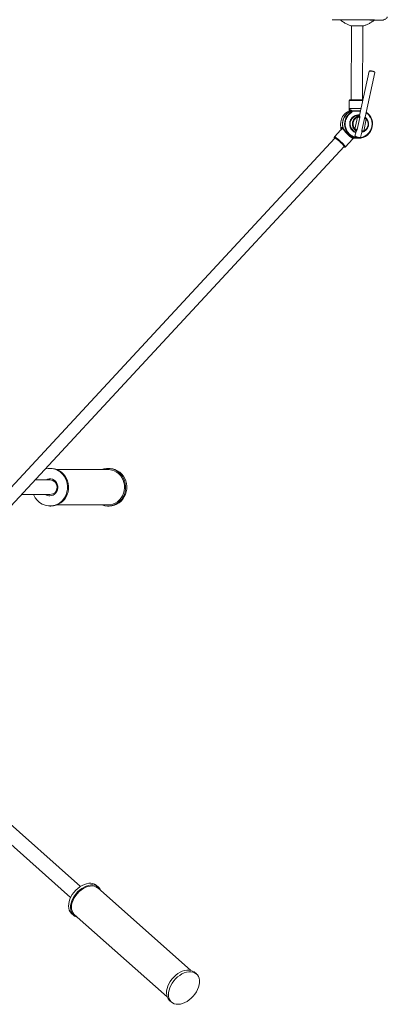
# Model space of a CAD drawing. Units: millimetres. Extents: x 253 to 616, y 341 to 676.
# Drawn here: x 576 to 608, y 541 to 628 of the extents above; entities that cross this region are included whole.
import ezdxf

# ---------------------------------------------------------------- set-up
doc = ezdxf.new("R2010")
doc.units = ezdxf.units.MM
doc.linetypes.add('PHANTOM', pattern=[12.7, 6.35, -1.27, 1.27, -1.27, 1.27, -1.27])

msp = doc.modelspace()

# ---------------------------------------------------------------- linework, layer by layer
at = {"color": 7, "linetype": 'PHANTOM', "lineweight": 0}
for p, q in [((603.232, 627.978), (603.232, 627.978)), ((604.731, 620.184), (604.73, 619.984)), ((604.96, 619.883), (604.96, 619.855)), ((605.706, 619.928), (605.01, 619.933)), ((605.212, 618.371), (605.445, 619.428)), ((605.637, 619.389), (605.404, 618.332)), ((605.834, 618.234), (606.067, 619.291)), ((606.219, 619.251), (605.986, 618.195)), ((603.986, 618.468), (604.054, 618.468)), ((603.992, 618.507), (604.156, 618.507)), ((604.003, 618.299), (603.992, 618.295)), ((604.021, 618.341), (604.001, 618.341)), ((604.001, 618.341), (604.015, 618.328)), ((604.104, 618.408), (604.003, 618.299)), ((604.144, 618.46), (604.079, 618.46)), ((604.095, 618.408), (604.144, 618.46)), ((604.104, 618.408), (604.095, 618.408)), ((605.049, 617.605), (605.047, 617.603)), ((605.119, 617.583), (605.102, 617.583)), ((604.278, 616.788), (604.29, 616.786))]:
    msp.add_line(p, q, dxfattribs=at)
at = {"color": 7, "linetype": 'Continuous', "lineweight": 15}
for p, q in [((604.922, 627.432), (604.876, 620.933)), ((605.876, 620.926), (605.922, 627.425)), ((606.483, 623.45), (605.626, 619.564)), ((606.107, 619.427), (606.971, 623.343)), ((606.673, 623.483), (606.599, 623.483)), ((604.726, 620.884), (604.719, 619.984)), ((604.73, 619.984), (604.729, 619.878)), ((604.847, 619.884), (604.738, 619.884)), ((604.902, 619.884), (604.847, 619.884)), ((604.946, 619.983), (605.001, 619.983)), ((605.001, 619.983), (605.717, 619.978)), ((605.596, 619.536), (605.452, 619.536)), ((603.992, 618.295), (603.418, 617.676)), ((603.985, 618.467), (603.986, 618.468)), ((603.992, 618.507), (603.991, 618.507)), ((604, 618.341), (604.014, 618.328)), ((604.001, 618.341), (604, 618.341)), ((604.14, 618.424), (604.138, 618.424)), ((605.317, 618.166), (605.224, 617.743)), ((605.361, 618.294), (605.389, 618.297)), ((605.712, 617.636), (605.812, 618.088)), ((603.458, 617.572), (568.738, 580.142)), ((569.544, 579.394), (604.264, 616.824)), ((603.423, 617.578), (603.437, 617.55)), ((604.371, 616.792), (605.046, 617.52)), ((605.107, 617.584), (605.11, 617.584)), ((605.184, 617.561), (605.348, 617.561)), ((605.37, 617.561), (605.534, 617.561)), ((605.523, 617.604), (605.597, 617.604)), ((578.502, 588.549), (578.402, 588.549)), ((583.514, 588.449), (579.035, 588.449)), ((583.614, 588.549), (583.514, 588.549)), ((578.419, 587.549), (577.109, 587.549)), ((575.903, 586.249), (578.419, 586.249)), ((578.402, 585.249), (578.502, 585.249)), ((579.035, 585.349), (583.514, 585.349)), ((583.514, 585.249), (583.614, 585.249)), ((581.097, 551.828), (567.709, 563.692)), ((566.847, 562.719), (580.235, 550.855)), ((582.678, 551.764), (582.509, 551.914)), ((590.773, 544.457), (582.611, 551.689)), ((580.32, 549.444), (580.489, 549.294)), ((580.555, 549.369), (588.717, 542.136)), ((591.287, 544.135), (591.119, 544.284)), ((588.93, 541.814), (589.099, 541.665))]:
    msp.add_line(p, q, dxfattribs=at)
at = {"color": 7, "linetype": 'Continuous', "lineweight": 15, "flags": 128}
for points in [[(605.825, 627.962), (605.546, 627.964), (605.265, 627.966), (604.986, 627.968), (604.715, 627.97), (604.455, 627.972), (604.212, 627.973), (603.988, 627.974), (603.788, 627.976), (603.614, 627.977), (603.471, 627.977), (603.359, 627.978), (603.282, 627.978), (603.24, 627.978), (603.232, 627.978)], [(606.203, 619.86), (606.351, 619.745), (606.497, 619.588), (606.614, 619.408), (606.699, 619.21), (606.749, 619), (606.763, 618.785), (606.74, 618.57), (606.681, 618.363), (606.588, 618.168), (606.463, 617.994), (606.311, 617.843), (606.136, 617.721), (605.942, 617.632), (605.737, 617.578), (605.525, 617.561), (605.313, 617.581), (605.109, 617.638), (604.916, 617.73), (604.743, 617.855), (604.593, 618.007), (604.471, 618.184), (604.38, 618.379), (604.324, 618.588), (604.305, 618.803), (604.322, 619.018), (604.375, 619.227), (604.462, 619.424), (604.582, 619.602), (604.73, 619.757), (604.902, 619.884), (604.902, 619.884)], [(605.599, 619.546), (605.497, 619.56), (605.493, 619.56)], [(604.239, 618.372), (604.234, 618.383), (604.229, 618.389)], [(605.303, 618.102), (605.296, 618.104), (605.275, 618.109)], [(605.331, 618.212), (605.319, 618.213), (605.314, 618.213)], [(604.304, 616.8), (604.29, 616.837), (604.248, 616.898), (604.183, 616.977), (604.097, 617.071), (603.997, 617.172), (603.888, 617.275), (603.777, 617.373), (603.671, 617.46), (603.578, 617.531), (603.502, 617.581), (603.449, 617.607), (603.434, 617.61)], [(603.458, 617.572), (603.467, 617.575), (603.507, 617.563), (603.57, 617.525), (603.653, 617.465), (603.751, 617.387), (603.856, 617.296), (603.961, 617.198), (604.059, 617.1), (604.144, 617.009), (604.21, 616.931), (604.252, 616.871), (604.267, 616.834), (604.264, 616.824)], [(605.026, 617.617), (605.037, 617.612), (605.04, 617.61)], [(605.073, 617.566), (605.165, 617.561), (605.184, 617.561)], [(605.348, 617.561), (605.328, 617.561), (605.119, 617.583)], [(604.244, 616.802), (604.249, 616.799), (604.278, 616.788)], [(577.979, 588.487), (578.044, 588.505), (578.268, 588.543), (578.496, 588.546), (578.721, 588.514), (578.939, 588.448), (579.146, 588.348), (579.337, 588.218), (579.508, 588.06), (579.655, 587.876), (579.776, 587.672), (579.867, 587.452), (579.928, 587.22), (579.955, 586.981), (579.95, 586.74), (579.912, 586.502), (579.841, 586.273), (579.74, 586.058), (579.61, 585.86), (579.455, 585.685), (579.277, 585.535), (579.08, 585.414), (578.869, 585.325)], [(578.502, 588.549), (578.596, 588.546), (578.821, 588.514), (579.039, 588.448), (579.246, 588.348), (579.437, 588.218), (579.608, 588.06), (579.755, 587.876), (579.876, 587.672), (579.968, 587.452), (580.028, 587.22), (580.056, 586.981), (580.05, 586.74), (580.012, 586.502), (579.941, 586.273), (579.84, 586.058), (579.71, 585.86), (579.555, 585.685), (579.377, 585.535), (579.18, 585.414), (578.969, 585.325)], [(582.981, 588.449), (583.156, 588.505), (583.381, 588.543), (583.608, 588.546), (583.833, 588.514), (584.051, 588.448), (584.258, 588.348), (584.449, 588.218), (584.62, 588.06), (584.767, 587.876), (584.888, 587.672), (584.979, 587.452), (585.04, 587.22), (585.067, 586.981), (585.062, 586.74), (585.024, 586.502), (584.953, 586.273), (584.852, 586.058), (584.722, 585.86), (584.567, 585.685), (584.389, 585.535), (584.192, 585.414), (583.981, 585.325), (583.981, 585.325)], [(583.514, 588.449), (583.628, 588.444), (583.849, 588.408), (584.062, 588.336), (584.262, 588.23), (584.445, 588.094), (584.606, 587.929), (584.741, 587.74), (584.848, 587.531), (584.923, 587.308), (584.966, 587.075), (584.974, 586.838), (584.948, 586.602), (584.888, 586.373), (584.797, 586.157), (584.675, 585.958), (584.526, 585.781), (584.353, 585.63), (584.161, 585.509), (583.953, 585.421)], [(583.614, 588.549), (583.708, 588.546), (583.933, 588.514), (584.151, 588.448), (584.358, 588.348), (584.549, 588.218), (584.72, 588.06), (584.867, 587.876), (584.988, 587.672), (585.08, 587.452), (585.14, 587.22), (585.168, 586.981), (585.162, 586.74), (585.124, 586.502), (585.053, 586.273), (584.952, 586.058), (584.822, 585.86), (584.667, 585.685), (584.489, 585.535), (584.293, 585.414), (584.082, 585.325)], [(578.049, 586.249), (578.093, 586.225), (578.236, 586.17), (578.388, 586.149), (578.54, 586.164), (578.686, 586.212), (578.819, 586.293), (578.932, 586.402), (579.02, 586.535), (579.079, 586.684), (579.107, 586.844), (579.102, 587.006), (579.064, 587.163), (578.995, 587.308), (578.898, 587.433), (578.778, 587.534), (578.641, 587.605), (578.492, 587.643), (578.34, 587.646), (578.19, 587.614), (578.19, 587.614)], [(578.19, 587.614), (578.05, 587.549), (578.049, 587.549)], [(578.206, 587.614), (578.066, 587.549), (578.066, 587.549)], [(578.419, 587.649), (578.356, 587.646), (578.206, 587.614)], [(583.953, 585.421), (583.735, 585.367), (583.514, 585.349)], [(582.342, 552.024), (582.187, 552.081), (582.015, 552.107), (581.83, 552.103), (581.636, 552.068), (581.438, 552.004), (581.239, 551.912), (581.044, 551.793), (580.857, 551.651), (580.682, 551.487), (580.522, 551.307), (580.381, 551.113), (580.263, 550.91), (580.169, 550.702), (580.101, 550.494), (580.062, 550.289), (580.051, 550.093), (580.069, 549.909), (580.116, 549.742), (580.191, 549.595), (580.292, 549.47), (580.32, 549.444)], [(582.511, 551.875), (582.355, 551.931), (582.183, 551.957), (581.999, 551.953), (581.805, 551.919), (581.607, 551.854), (581.408, 551.762), (581.213, 551.643), (581.026, 551.501), (580.85, 551.338), (580.691, 551.157), (580.55, 550.964), (580.431, 550.761), (580.337, 550.553), (580.27, 550.344), (580.23, 550.14), (580.22, 549.944), (580.238, 549.76), (580.285, 549.592), (580.36, 549.445), (580.461, 549.321), (580.585, 549.222), (580.731, 549.152), (580.835, 549.122)], [(582.509, 551.914), (582.478, 551.94), (582.342, 552.024)], [(582.455, 551.793), (582.301, 551.848), (582.131, 551.872), (581.947, 551.864), (581.756, 551.825), (581.56, 551.755), (581.364, 551.657), (581.174, 551.533), (580.994, 551.384), (580.827, 551.216), (580.678, 551.032), (580.55, 550.836), (580.447, 550.633), (580.37, 550.427), (580.321, 550.224), (580.302, 550.027), (580.314, 549.843), (580.354, 549.675), (580.424, 549.526), (580.521, 549.402), (580.555, 549.369)], [(582.611, 551.689), (582.588, 551.709), (582.455, 551.793)], [(590.952, 544.395), (590.796, 544.451), (590.624, 544.477), (590.44, 544.473), (590.246, 544.439), (590.048, 544.375), (589.849, 544.282), (589.654, 544.164), (589.467, 544.021), (589.291, 543.858), (589.132, 543.678), (588.991, 543.484), (588.872, 543.281), (588.778, 543.073), (588.711, 542.864), (588.671, 542.66), (588.661, 542.464), (588.679, 542.28), (588.726, 542.113), (588.801, 541.965), (588.902, 541.841), (588.93, 541.814)], [(591.121, 544.245), (590.965, 544.302), (590.793, 544.328), (590.608, 544.324), (590.415, 544.289), (590.216, 544.225), (590.018, 544.133), (589.823, 544.014), (589.635, 543.872), (589.46, 543.708), (589.3, 543.528), (589.16, 543.334), (589.041, 543.131), (588.947, 542.923), (588.88, 542.715), (588.84, 542.51), (588.829, 542.314), (588.848, 542.13), (588.895, 541.963), (588.97, 541.816), (589.07, 541.691), (589.195, 541.593), (589.341, 541.522), (589.505, 541.481), (589.684, 541.47), (589.874, 541.489), (590.07, 541.539), (590.269, 541.617), (590.467, 541.723), (590.658, 541.854), (590.84, 542.007), (591.008, 542.179), (591.159, 542.367), (591.289, 542.566), (591.395, 542.772), (591.476, 542.98), (591.53, 543.187), (591.555, 543.388), (591.551, 543.579), (591.518, 543.755), (591.457, 543.913), (591.369, 544.049), (591.256, 544.161), (591.121, 544.245)], [(591.119, 544.284), (591.087, 544.31), (590.952, 544.395)]]:
    msp.add_lwpolyline(points, dxfattribs=at)
at = {"color": 7, "linetype": 'PHANTOM', "lineweight": 0, "flags": 128}
for points in [[(607.619, 627.946), (607.62, 627.946), (607.62, 627.947)], [(603.418, 617.677), (603.419, 617.677), (603.447, 617.677), (603.498, 617.654), (603.571, 617.607), (603.662, 617.541), (603.765, 617.457), (603.875, 617.362), (603.986, 617.26), (604.092, 617.157), (604.187, 617.058), (604.267, 616.968), (604.327, 616.893), (604.363, 616.836), (604.374, 616.8), (604.371, 616.792)], [(604.189, 618.426), (604.197, 618.436), (604.197, 618.437)], [(605.962, 618.135), (605.829, 618.066), (605.805, 618.057)], [(603.434, 617.61), (603.421, 617.607), (603.422, 617.581), (603.423, 617.578)], [(605.11, 617.584), (605.113, 617.584), (605.119, 617.583)], [(605.123, 617.587), (605.121, 617.584), (605.119, 617.583)], [(604.29, 616.786), (604.304, 616.799), (604.304, 616.8)]]:
    msp.add_lwpolyline(points, dxfattribs=at)
at = {"color": 7, "linetype": 'Continuous', "lineweight": 15}
for centre, radius, start, end in [((604.508, 719.907), 91.938, 269.20483, 269.64299), ((602.288, 186.036), 441.94, 89.39868, 89.78761), ((604.366, 478.609), 148.824, 89.4011, 89.78609), ((603.674, 275.977), 351.991, 89.35772, 89.64991), ((608.37, 907.531), 279.586, 269.5465, 269.84607), ((603.781, 404.711), 216.225, 89.54839, 89.7293), ((604.176, 432.99), 187.944, 89.46649, 89.6009), ((605.204, 618.815), 1.25, 103.75247, 194.2647), ((605.376, 618.813), 1.258, 120.94222, 194.06097), ((605.4, 618.811), 1.26, 121.67708, 199.21274), ((605.538, 618.819), 0.742, 83.99647, 180.16059), ((605.001, 619.884), 0.0991, 90.05998, 180.07778), ((605.72, 618.81), 0.728, 100.67484, 234.44581), ((605.451, 618.841), 0.696, 89.93801, 104.66576), ((605.693, 618.812), 0.728, 280.67424, 54.44617), ((605.545, 618.807), 0.749, 179.29364, 251.11168), ((604.072, 618.414), 0.101, 147.778, 225.98618), ((604.193, 618.355), 0.05, 42.76412, 62.08675), ((605.373, 618.781), 1.22, 237.82057, 253.32192), ((605.012, 617.569), 0.05, 11.1527, 54.7372), ((605.031, 617.53), 0.0185, 324.83603, 18.15519), ((605.37, 618.772), 1.211, 255.06258, 269.98788), ((578.391, 586.899), 0.651, 272.48022, 87.51978), ((578.412, 586.795), 1.539, 200.76704, 287.29604), ((578.42, 586.825), 0.676, 238.43214, 269.90793), ((578.502, 586.722), 1.473, 270.02029, 288.51349), ((583.514, 586.722), 1.473, 248.77619, 288.50154), ((583.614, 586.722), 1.473, 270.02029, 288.5134), ((582.182, 551.203), 0.748, 18.59615, 63.88458)]:
    msp.add_arc(centre, radius, start, end, dxfattribs=at)
at = {"color": 7, "linetype": 'PHANTOM', "lineweight": 0}
for centre, radius, start, end in [((604.254, 478.35), 142.535, 89.50152, 89.81034), ((603.738, 373.657), 247.228, 89.49549, 89.5931), ((605.563, 618.813), 1.204, 120.05712, 263.07276), ((604.727, 619.66), 0.323, 89.41682, 91.33871), ((603.379, 336.755), 283.432, 89.51841, 89.72651), ((605.547, 618.819), 0.791, 83.6733, 180.16328), ((604.946, 619.884), 0.0991, 90.05998, 180.07778), ((604.806, 599.518), 20.366, 89.56634, 89.73025), ((605.01, 619.883), 0.0496, 90.06515, 180.07261), ((604.935, 619.946), 0.0762, 350.45951, 29.37443), ((605.732, 618.811), 0.68, 114.87737, 220.24288), ((605.52, 618.813), 1.205, 279.33378, 56.0893), ((605.555, 618.807), 0.799, 179.29648, 250.81374), ((605.7, 618.812), 0.68, 294.87744, 40.2428), ((603.943, 618.495), 0.0507, 327.8475, 13.87879), ((604.139, 618.414), 0.101, 147.8312, 196.03864), ((604.146, 618.392), 0.0962, 134.76044, 174.41703), ((604.14, 618.375), 0.0488, 90.10416, 137.27378), ((604.085, 618.265), 0.145, 58.14368, 82.19608), ((604.107, 618.495), 0.0506, 317.31169, 13.91862), ((604.073, 618.321), 0.157, 42.20638, 62.975), ((604.12, 618.782), 0.278, 277.53115, 284.09768), ((604.196, 618.358), 0.0454, 63.67431, 139.91327), ((604.196, 618.354), 0.0481, 45.89958, 136.14594), ((605.011, 617.569), 0.0498, 318.16553, 54.22022), ((605.013, 617.569), 0.0485, 316.90274, 10.96939), ((605.01, 617.542), 0.0703, 22.67774, 52.66954)]:
    msp.add_arc(centre, radius, start, end, dxfattribs=at)
at = {"color": 7, "linetype": 'Continuous', "lineweight": 15}
msp.add_ellipse((604.131, 618.374), major_axis=(0.0523, 0.0228), ratio=0.850304, start_param=1.096639, end_param=1.911188, dxfattribs=at)
for points, knots in [([(607.641, 627.947), (607.642, 627.947), (607.644, 627.947), (607.654, 627.947), (607.679, 627.949), (607.736, 627.957), (607.81, 627.979), (607.899, 628.025), (607.979, 628.09), (608.037, 628.158), (608.058, 628.203), (608.064, 628.216)], [0, 0, 0, 0, 0.0171376, 0.0546471, 0.0941417, 0.1885314, 0.3623081, 0.5181549, 0.7320814, 0.9202851, 1, 1, 1, 1]), ([(603.926, 627.973), (603.974, 627.935), (604.106, 627.831), (604.328, 627.684), (604.591, 627.547), (604.789, 627.47), (604.899, 627.439), (604.922, 627.432)], [0, 0, 0, 0, 0.159492, 0.442149, 0.699377, 0.937144, 1, 1, 1, 1]), ([(605.922, 627.425), (605.966, 627.437), (606.095, 627.474), (606.308, 627.559), (606.561, 627.693), (606.767, 627.829), (606.887, 627.921), (606.926, 627.951)], [0, 0, 0, 0, 0.119017, 0.352868, 0.601278, 0.870978, 1, 1, 1, 1]), ([(606.487, 623.448), (606.485, 623.449), (606.479, 623.45), (606.491, 623.454), (606.503, 623.457), (606.503, 623.457)], [0, 0, 0, 0, 0.3803697, 0.9880134, 1, 1, 1, 1]), ([(606.969, 623.343), (606.969, 623.347), (606.968, 623.355), (606.937, 623.385), (606.888, 623.416), (606.822, 623.443), (606.742, 623.461), (606.656, 623.466), (606.581, 623.461), (606.525, 623.453), (606.496, 623.449), (606.489, 623.448), (606.487, 623.448)], [0, 0, 0, 0, 0.094751, 0.210241, 0.316026, 0.417478, 0.52517, 0.642919, 0.758335, 0.862015, 0.961289, 1, 1, 1, 1]), ([(606.599, 623.482), (606.586, 623.482), (606.552, 623.482), (606.514, 623.473), (606.494, 623.465), (606.499, 623.464), (606.5, 623.463)], [0, 0, 0, 0, 0.182514, 0.489689, 0.809193, 1, 1, 1, 1]), ([(606.5, 623.463), (606.502, 623.463), (606.509, 623.464), (606.536, 623.469), (606.591, 623.477), (606.639, 623.484), (606.67, 623.482), (606.673, 623.482)], [0, 0, 0, 0, 0.102787, 0.367601, 0.647688, 0.963417, 1, 1, 1, 1]), ([(604.804, 620.933), (604.801, 620.933), (604.78, 620.933), (604.784, 620.934), (604.772, 620.933), (604.77, 620.933), (604.766, 620.932), (604.757, 620.93), (604.746, 620.924), (604.735, 620.913), (604.727, 620.899), (604.726, 620.889), (604.726, 620.885)], [0, 0, 0, 0, 0.105656, 0.67031, 0.690396, 0.704819, 0.719538, 0.754631, 0.811755, 0.877043, 0.946828, 1, 1, 1, 1]), ([(604.719, 619.985), (604.719, 619.984), (604.718, 619.978), (604.721, 619.966), (604.727, 619.956), (604.73, 619.952)], [0, 0, 0, 0, 0.043069, 0.582201, 1, 1, 1, 1]), ([(604.902, 619.884), (604.904, 619.883), (604.906, 619.883), (604.916, 619.879), (604.928, 619.873), (604.943, 619.865), (604.954, 619.858), (604.96, 619.855), (604.96, 619.855)], [0, 0, 0, 0, 0.180523, 0.360681, 0.549829, 0.762125, 0.994321, 1, 1, 1, 1]), ([(605.626, 619.564), (605.626, 619.564), (605.625, 619.559), (605.621, 619.55), (605.614, 619.54), (605.606, 619.535), (605.601, 619.531), (605.598, 619.53), (605.596, 619.529), (605.596, 619.53), (605.597, 619.53)], [0, 0, 0, 0, 0.013339, 0.209928, 0.37583, 0.515976, 0.632449, 0.75136, 0.916789, 1, 1, 1, 1]), ([(606.123, 619.4), (606.118, 619.402), (606.107, 619.409), (606.107, 619.421), (606.108, 619.428)], [0, 0, 0, 0, 0.3916416, 1, 1, 1, 1]), ([(603.421, 617.675), (603.417, 617.672), (603.403, 617.661), (603.401, 617.631), (603.403, 617.612), (603.409, 617.6), (603.41, 617.597)], [0, 0, 0, 0, 0.1494385, 0.4817265, 0.8523443, 1, 1, 1, 1]), ([(603.991, 618.507), (603.992, 618.502), (603.994, 618.492), (603.991, 618.478), (603.986, 618.47), (603.985, 618.467)], [0, 0, 0, 0, 0.346496, 0.785727, 1, 1, 1, 1]), ([(604.011, 618.322), (604.011, 618.322), (604.008, 618.312), (603.998, 618.304), (603.989, 618.297)], [0, 0, 0, 0, 0.022745, 1, 1, 1, 1]), ([(604.051, 618.405), (604.051, 618.404), (604.051, 618.403), (604.041, 618.378), (604.026, 618.35), (604.014, 618.328), (604.012, 618.323)], [0, 0, 0, 0, 0.160615, 0.467976, 0.883713, 1, 1, 1, 1]), ([(604.216, 618.399), (604.206, 618.404), (604.18, 618.417), (604.155, 618.421), (604.14, 618.424)], [0, 0, 0, 0, 0.3882185, 1, 1, 1, 1]), ([(604.239, 618.372), (604.26, 618.346), (604.303, 618.293), (604.398, 618.155), (604.519, 618.005), (604.656, 617.866), (604.791, 617.757), (604.911, 617.68), (604.995, 617.635), (605.017, 617.622), (605.026, 617.617)], [0, 0, 0, 0, 0.136051, 0.270186, 0.407084, 0.533864, 0.652064, 0.773931, 0.907707, 1, 1, 1, 1]), ([(605.212, 618.371), (605.229, 618.341), (605.254, 618.296), (605.286, 618.247), (605.294, 618.227), (605.296, 618.22), (605.296, 618.219), (605.297, 618.218)], [0, 0, 0, 0, 0.532262, 0.795142, 0.901133, 0.950875, 1, 1, 1, 1]), ([(605.235, 617.727), (605.231, 617.731), (605.22, 617.744), (605.225, 617.748), (605.239, 617.746), (605.268, 617.732), (605.323, 617.702), (605.39, 617.67), (605.465, 617.643), (605.545, 617.625), (605.62, 617.62), (605.676, 617.625), (605.708, 617.633), (605.71, 617.635), (605.711, 617.637)], [0, 0, 0, 0, 0.048656, 0.138877, 0.170381, 0.27184, 0.371291, 0.462389, 0.54976, 0.642503, 0.743901, 0.843297, 0.932581, 1, 1, 1, 1]), ([(605.698, 617.623), (605.697, 617.621), (605.695, 617.618), (605.661, 617.608), (605.607, 617.602), (605.535, 617.606), (605.458, 617.624), (605.388, 617.65), (605.324, 617.682), (605.272, 617.712), (605.245, 617.727), (605.231, 617.729), (605.229, 617.722), (605.247, 617.697), (605.286, 617.665), (605.347, 617.633), (605.422, 617.612), (605.483, 617.603), (605.514, 617.605), (605.523, 617.605)], [0, 0, 0, 0, 0.0568232, 0.1169218, 0.184669, 0.2543485, 0.3182443, 0.3783083, 0.4405333, 0.5076667, 0.5751544, 0.5959964, 0.6557796, 0.7159009, 0.7813449, 0.8515074, 0.9174185, 0.9780048, 1, 1, 1, 1]), ([(605.314, 618.194), (605.314, 618.194), (605.314, 618.195), (605.317, 618.187), (605.32, 618.175), (605.317, 618.168), (605.316, 618.166)], [0, 0, 0, 0, 0.2937864, 0.6049353, 0.8960198, 1, 1, 1, 1]), ([(605.812, 618.086), (605.814, 618.092), (605.818, 618.1), (605.83, 618.099), (605.835, 618.099)], [0, 0, 0, 0, 0.607241, 1, 1, 1, 1]), ([(605.044, 617.522), (605.049, 617.528), (605.063, 617.542), (605.063, 617.564), (605.061, 617.575), (605.061, 617.579)], [0, 0, 0, 0, 0.309359, 0.788247, 1, 1, 1, 1]), ([(605.075, 617.569), (605.078, 617.572), (605.086, 617.579), (605.098, 617.584), (605.106, 617.583), (605.108, 617.583)], [0, 0, 0, 0, 0.36679, 0.856534, 1, 1, 1, 1]), ([(604.317, 616.774), (604.319, 616.773), (604.326, 616.772), (604.335, 616.775), (604.341, 616.777)], [0, 0, 0, 0, 0.325064, 1, 1, 1, 1]), ([(604.341, 616.777), (604.347, 616.778), (604.359, 616.779), (604.367, 616.791), (604.37, 616.796)], [0, 0, 0, 0, 0.555915, 1, 1, 1, 1])]:
    msp.add_open_spline(points, degree=3, knots=knots, dxfattribs=at)
at = {"color": 7, "linetype": 'PHANTOM', "lineweight": 0}
for points, knots in [([(604.731, 620.184), (604.732, 620.183), (604.742, 620.16), (604.779, 620.095), (604.86, 620.005), (604.924, 619.989), (604.946, 619.983)], [0, 0, 0, 0, 0.002348, 0.269612, 0.747944, 1, 1, 1, 1]), ([(604.847, 619.884), (604.835, 619.891), (604.813, 619.905), (604.783, 619.984), (604.757, 620.077), (604.74, 620.147), (604.732, 620.183), (604.731, 620.184)], [0, 0, 0, 0, 0.2770044, 0.5105079, 0.7494413, 0.997955, 1, 1, 1, 1]), ([(605.445, 619.428), (605.473, 619.448), (605.514, 619.478), (605.564, 619.507), (605.579, 619.52), (605.583, 619.525), (605.585, 619.525), (605.585, 619.526)], [0, 0, 0, 0, 0.53218, 0.794669, 0.900741, 0.950651, 1, 1, 1, 1]), ([(605.445, 619.428), (605.463, 619.424), (605.499, 619.416), (605.553, 619.404), (605.601, 619.395), (605.625, 619.391), (605.637, 619.389)], [0, 0, 0, 0, 0.250004, 0.499994, 0.749993, 1, 1, 1, 1]), ([(605.626, 619.564), (605.624, 619.559), (605.621, 619.55), (605.612, 619.538), (605.6, 619.529), (605.59, 619.527), (605.585, 619.526)], [0, 0, 0, 0, 0.250066, 0.500075, 0.75002, 1, 1, 1, 1]), ([(605.585, 619.526), (605.585, 619.526), (605.585, 619.527), (605.594, 619.529), (605.596, 619.529)], [0, 0, 0, 0, 0.744769, 1, 1, 1, 1]), ([(605.637, 619.389), (605.641, 619.406), (605.647, 619.437), (605.65, 619.476), (605.647, 619.503), (605.64, 619.527), (605.631, 619.545), (605.627, 619.56), (605.626, 619.563), (605.626, 619.564)], [0, 0, 0, 0, 0.200127, 0.360717, 0.454172, 0.548902, 0.741741, 0.87957, 1, 1, 1, 1]), ([(606.106, 619.427), (606.106, 619.423), (606.105, 619.416), (606.098, 619.4), (606.089, 619.376), (606.078, 619.339), (606.071, 619.308), (606.067, 619.291)], [0, 0, 0, 0, 0.156078, 0.301667, 0.445456, 0.6923, 1, 1, 1, 1]), ([(606.116, 619.405), (606.118, 619.404), (606.121, 619.402), (606.127, 619.395), (606.14, 619.375), (606.176, 619.327), (606.202, 619.281), (606.219, 619.251)], [0, 0, 0, 0, 0.049123, 0.098899, 0.204846, 0.467727, 1, 1, 1, 1]), ([(606.067, 619.291), (606.074, 619.288), (606.086, 619.284), (606.122, 619.275), (606.166, 619.263), (606.201, 619.255), (606.219, 619.251)], [0, 0, 0, 0, 0.249997, 0.499995, 0.749993, 1, 1, 1, 1]), ([(604.079, 618.46), (604.079, 618.46), (604.076, 618.443), (604.055, 618.392), (604.021, 618.33), (604.003, 618.299), (604.003, 618.299)], [0, 0, 0, 0, 0.024629, 0.504337, 0.99683, 1, 1, 1, 1]), ([(604.003, 618.299), (604.003, 618.299), (604.004, 618.301), (604.006, 618.31), (604.009, 618.317), (604.012, 618.323)], [0, 0, 0, 0, 0.013932, 0.180851, 1, 1, 1, 1]), ([(604.054, 618.468), (604.059, 618.467), (604.069, 618.466), (604.076, 618.462), (604.079, 618.46)], [0, 0, 0, 0, 0.5901049, 1, 1, 1, 1]), ([(605.048, 617.536), (605.038, 617.543), (605.014, 617.559), (604.92, 617.612), (604.786, 617.702), (604.636, 617.825), (604.481, 617.981), (604.344, 618.147), (604.234, 618.3), (604.186, 618.358), (604.161, 618.387)], [0, 0, 0, 0, 0.09073, 0.223333, 0.34564, 0.465523, 0.594476, 0.73257, 0.866072, 1, 1, 1, 1]), ([(605.212, 618.371), (605.23, 618.367), (605.266, 618.359), (605.32, 618.348), (605.368, 618.338), (605.392, 618.334), (605.404, 618.332)], [0, 0, 0, 0, 0.250014, 0.500002, 0.75001, 1, 1, 1, 1]), ([(605.314, 618.194), (605.31, 618.198), (605.296, 618.21), (605.296, 618.215), (605.297, 618.218)], [0, 0, 0, 0, 0.3270474, 1, 1, 1, 1]), ([(605.297, 618.218), (605.301, 618.215), (605.308, 618.209), (605.316, 618.195), (605.319, 618.181), (605.318, 618.171), (605.317, 618.166)], [0, 0, 0, 0, 0.250066, 0.500017, 0.750022, 1, 1, 1, 1]), ([(605.317, 618.166), (605.318, 618.168), (605.32, 618.172), (605.332, 618.186), (605.347, 618.201), (605.364, 618.222), (605.378, 618.247), (605.393, 618.284), (605.4, 618.315), (605.404, 618.332)], [0, 0, 0, 0, 0.120419, 0.258257, 0.451102, 0.545801, 0.639318, 0.799872, 1, 1, 1, 1]), ([(605.834, 618.234), (605.831, 618.217), (605.824, 618.186), (605.818, 618.146), (605.815, 618.119), (605.814, 618.1), (605.812, 618.092), (605.811, 618.088)], [0, 0, 0, 0, 0.30765, 0.554576, 0.698274, 0.843932, 1, 1, 1, 1]), ([(605.828, 618.097), (605.829, 618.097), (605.833, 618.098), (605.842, 618.102), (605.863, 618.116), (605.916, 618.145), (605.958, 618.175), (605.986, 618.195)], [0, 0, 0, 0, 0.049353, 0.099239, 0.205341, 0.467832, 1, 1, 1, 1]), ([(605.834, 618.234), (605.84, 618.232), (605.853, 618.228), (605.889, 618.218), (605.933, 618.207), (605.968, 618.199), (605.986, 618.195)], [0, 0, 0, 0, 0.249999, 0.500002, 0.750002, 1, 1, 1, 1])]:
    msp.add_open_spline(points, degree=3, knots=knots, dxfattribs=at)

doc.saveas('drawing.dxf')
